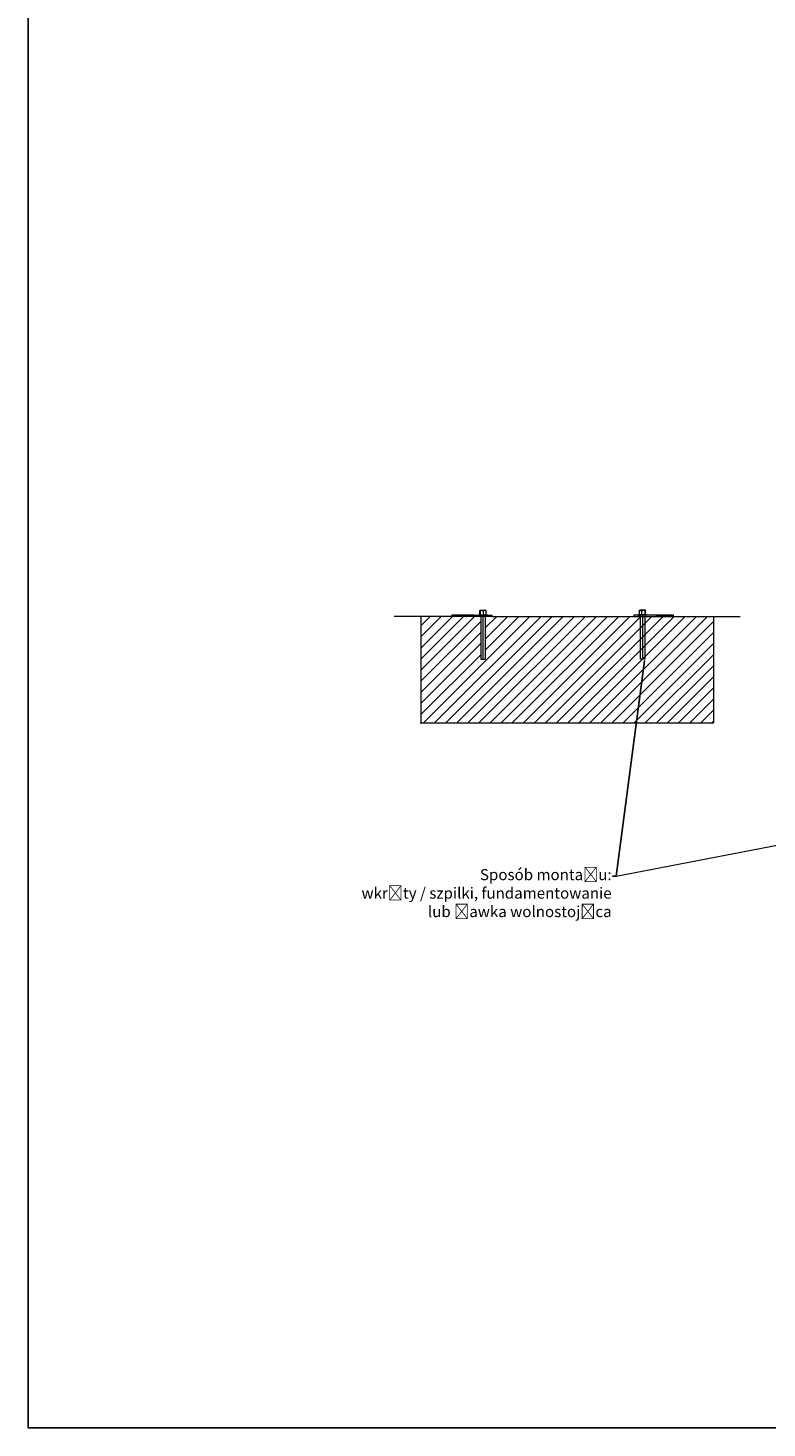
# Model space of a CAD drawing. Units: millimetres. Extents: x 26228 to 31179, y 14215 to 20514.
# Drawn here: x 26228 to 27894, y 14215 to 17372 of the extents above; entities that cross this region are included whole.
import ezdxf
from ezdxf import colors
from ezdxf.entities.mleader import LeaderData, LeaderLine
from ezdxf.math import Vec2, Vec3

# ---------------------------------------------------------------- set-up
doc = ezdxf.new("R2010")
doc.units = ezdxf.units.MM
doc.header["$LTSCALE"] = 3
doc.layers.add('Krawędzie widoczneARTUR', color=7, linetype='Continuous', lineweight=50)
doc.layers.add('stal', color=7, linetype='Continuous', lineweight=20)
doc.styles.get("Standard").update_dxf_attribs({"font": 'arial.ttf'})

msp = doc.modelspace()

# ---------------------------------------------------------------- hatches: boundary and pattern name
at = {"lineweight": 9}
h = msp.add_hatch(dxfattribs=at)
h.set_pattern_fill('JIS_WOOD', color=256, scale=25)
h.set_pattern_definition([(45, (24672.046, 14082.28), (-12.5, 12.5), [])])
h.paths.add_polyline_path([(27628.6, 16045.3), (27613.9, 16045.3), (27273.9, 16045.3), (27259.2, 16045.3), (27259.2, 15949.2), (27248.9, 15949.2), (27248.9, 16045.3), (27193.9, 16045.3), (27113.9, 16045.3), (27113.9, 15805.3), (27773.9, 15805.3), (27773.9, 16045.3), (27693.9, 16045.3), (27638.9, 16045.3), (27638.9, 16045.3), (27628.6, 16045.3)])

# ---------------------------------------------------------------- linework, layer by layer
for p, q in [((27193.9, 16045.3), (27053.9, 16045.3)), ((27193.9, 16045.3), (27113.9, 16045.3)), ((27113.9, 16045.3), (27113.9, 15805.3)), ((27233.9, 16048.3), (27183.9, 16048.3)), ((27183.9, 16048.3), (27183.9, 16045.3)), ((27193.9, 16048.3), (27233.9, 16048.3)), ((27193.9, 16048.3), (27273.9, 16048.3)), ((27273.9, 16045.3), (27193.9, 16045.3)), ((27273.9, 16048.3), (27273.9, 16045.3)), ((27273.9, 16048.3), (27273.9, 16045.3)), ((27273.9, 16045.3), (27613.9, 16045.3)), ((27633.9, 16048.3), (27593.9, 16048.3)), ((27593.9, 16048.3), (27593.9, 16045.3)), ((27683.9, 16048.3), (27603.9, 16048.3)), ((27603.9, 16045.3), (27683.9, 16045.3)), ((27673.9, 16048.3), (27623.9, 16048.3)), ((27643.9, 16048.3), (27683.9, 16048.3)), ((27683.9, 16045.3), (27683.9, 16048.3)), ((27683.9, 16045.3), (27833.9, 16045.3)), ((27693.9, 16045.3), (27773.9, 16045.3)), ((27773.9, 16045.3), (27773.9, 15805.3)), ((27112.8, 15805.3), (27773.9, 15805.3))]:
    msp.add_line(p, q, dxfattribs=at)
at = {"lineweight": 15}
msp.add_line((27554.1, 15459.5), (28326.4, 15608.3), dxfattribs=at)
msp.add_lwpolyline([(26228.4, 20514), (31178.8, 20514), (31178.8, 14215.4), (26228.4, 14215.4)], close=True)
at = {"layer": 'Krawędzie widoczneARTUR', "lineweight": 9}
for p, q in [((27243.9, 16049.2), (27264.2, 16049.2)), ((27243.9, 16049.2), (27243.9, 16048.3)), ((27247.1, 16050), (27247.1, 16057)), ((27247.8, 16059.5), (27259.8, 16059.5)), ((27248.2, 16050), (27248.2, 16057)), ((27249.2, 16049.2), (27249.2, 16048.3)), ((27255.2, 16050), (27255.2, 16057)), ((27259.8, 16059.5), (27260.3, 16059.5)), ((27261.1, 16050), (27261.1, 16057)), ((27623.9, 16049.2), (27603.6, 16049.2)), ((27606.6, 16050), (27606.6, 16057)), ((27608, 16059.5), (27607.4, 16059.5)), ((27619.9, 16059.5), (27608, 16059.5)), ((27612.5, 16050), (27612.5, 16057)), ((27618.6, 16049.2), (27618.6, 16048.3)), ((27619.5, 16050), (27619.5, 16057)), ((27620.6, 16050), (27620.6, 16057)), ((27623.9, 16049.2), (27623.9, 16048.3))]:
    msp.add_line(p, q, dxfattribs=at)
at = {"layer": 'Krawędzie widoczneARTUR', "lineweight": 9, "flags": 128}
for points in [[(27247.1, 16057), (27247.1, 16057.3), (27247.1, 16057.7), (27247.2, 16058), (27247.2, 16058.3), (27247.2, 16058.5), (27247.3, 16058.8), (27247.3, 16058.9), (27247.4, 16059), (27247.5, 16059.1), (27247.5, 16059.2), (27247.6, 16059.2), (27247.6, 16059.3), (27247.7, 16059.2), (27247.7, 16059.2), (27247.8, 16059.1), (27247.9, 16059), (27247.9, 16058.9), (27248, 16058.8), (27248, 16058.5), (27248.1, 16058.3), (27248.1, 16058), (27248.1, 16057.7), (27248.2, 16057.3), (27248.2, 16057)], [(27247.1, 16050), (27247.1, 16050), (27247.1, 16049.9), (27247.1, 16049.9), (27247.1, 16049.9), (27247.1, 16049.8), (27247.1, 16049.8), (27247.1, 16049.8), (27247.1, 16049.7), (27247.1, 16049.7), (27247.1, 16049.7), (27247.1, 16049.6), (27247.1, 16049.6), (27247.1, 16049.6), (27247.1, 16049.5), (27247.1, 16049.5), (27247.1, 16049.5), (27247.2, 16049.5), (27247.2, 16049.4), (27247.2, 16049.4), (27247.2, 16049.4), (27247.2, 16049.3), (27247.2, 16049.3), (27247.2, 16049.3), (27247.2, 16049.2)], [(27247.8, 16059.5), (27247.7, 16059.3), (27247.5, 16059.2)], [(27248.2, 16057), (27248.3, 16057.3), (27248.5, 16057.7), (27248.7, 16058), (27248.9, 16058.3), (27249.2, 16058.5), (27249.5, 16058.7), (27249.9, 16058.9), (27250.2, 16059), (27250.6, 16059.1), (27250.9, 16059.2), (27251.3, 16059.2), (27251.7, 16059.3), (27252, 16059.2), (27252.4, 16059.2), (27252.8, 16059.1), (27253.1, 16059.1), (27253.5, 16058.9), (27253.8, 16058.8), (27254.1, 16058.6), (27254.4, 16058.3), (27254.7, 16058), (27254.9, 16057.7), (27255.1, 16057.3), (27255.2, 16057)], [(27248.2, 16050), (27248.2, 16050), (27248.2, 16049.9), (27248.2, 16049.9), (27248.2, 16049.9), (27248.2, 16049.8), (27248.2, 16049.8), (27248.2, 16049.8), (27248.2, 16049.7), (27248.2, 16049.7), (27248.2, 16049.7), (27248.2, 16049.6), (27248.2, 16049.6), (27248.2, 16049.6), (27248.2, 16049.5), (27248.2, 16049.5), (27248.2, 16049.5), (27248.2, 16049.5), (27248.3, 16049.4), (27248.3, 16049.4), (27248.3, 16049.4), (27248.3, 16049.3), (27248.3, 16049.3), (27248.3, 16049.3), (27248.3, 16049.2)], [(27260.9, 16057.6), (27260.7, 16057.9), (27260.6, 16058.1), (27260.4, 16058.4), (27260.2, 16058.6), (27260, 16058.7), (27259.7, 16058.9), (27259.5, 16059), (27259.2, 16059.1), (27259, 16059.2), (27258.7, 16059.2), (27258.5, 16059.2), (27258.2, 16059.3), (27258, 16059.2), (27257.7, 16059.2), (27257.5, 16059.2), (27257.2, 16059.1), (27257, 16059.1), (27256.7, 16059), (27256.5, 16058.8), (27256.2, 16058.6), (27255.9, 16058.3), (27255.6, 16057.9), (27255.3, 16057.5), (27255.2, 16057)], [(27255.2, 16050), (27255.2, 16050), (27255.2, 16049.9), (27255.2, 16049.9), (27255.2, 16049.9), (27255.2, 16049.8), (27255.2, 16049.8), (27255.2, 16049.8), (27255.2, 16049.7), (27255.2, 16049.7), (27255.2, 16049.7), (27255.2, 16049.6), (27255.2, 16049.6), (27255.2, 16049.6), (27255.2, 16049.5), (27255.2, 16049.5), (27255.2, 16049.5), (27255.2, 16049.5), (27255.2, 16049.4), (27255.2, 16049.4), (27255.2, 16049.4), (27255.2, 16049.3), (27255.2, 16049.3), (27255.2, 16049.3), (27255.2, 16049.2)], [(27260.7, 16059.2), (27260.5, 16059.3), (27260.3, 16059.5)], [(27261.1, 16057), (27261.1, 16057.1), (27261.1, 16057.3), (27261.1, 16057.4), (27261.1, 16057.5), (27261, 16057.7), (27261, 16057.8), (27261, 16057.9), (27261, 16058.1), (27261, 16058.2), (27261, 16058.3), (27261, 16058.4), (27260.9, 16058.5), (27260.9, 16058.6), (27260.9, 16058.7), (27260.9, 16058.7), (27260.9, 16058.8), (27260.8, 16058.9), (27260.8, 16058.9), (27260.8, 16059), (27260.8, 16059), (27260.7, 16059.1), (27260.7, 16059.1), (27260.7, 16059.2), (27260.7, 16059.2)], [(27260.9, 16057.6), (27260.9, 16057.6), (27260.9, 16057.6), (27260.9, 16057.5), (27260.9, 16057.5), (27260.9, 16057.5), (27260.9, 16057.5), (27260.9, 16057.4), (27261, 16057.4), (27261, 16057.4), (27261, 16057.3), (27261, 16057.3), (27261, 16057.3), (27261, 16057.3), (27261, 16057.2), (27261, 16057.2), (27261, 16057.2), (27261, 16057.2), (27261, 16057.1), (27261.1, 16057.1), (27261.1, 16057.1), (27261.1, 16057.1), (27261.1, 16057), (27261.1, 16057), (27261.1, 16057)], [(27261.1, 16050), (27261.1, 16050), (27261.1, 16049.9), (27261.1, 16049.9), (27261.1, 16049.9), (27261.1, 16049.8), (27261.1, 16049.8), (27261.1, 16049.8), (27261.1, 16049.7), (27261.1, 16049.7), (27261.1, 16049.7), (27261.1, 16049.6), (27261.1, 16049.6), (27261, 16049.6), (27261, 16049.5), (27261, 16049.5), (27261, 16049.5), (27261, 16049.5), (27261, 16049.4), (27261, 16049.4), (27261, 16049.4), (27261, 16049.3), (27261, 16049.3), (27260.9, 16049.3), (27260.9, 16049.2)], [(27606.6, 16057), (27606.6, 16057.1), (27606.7, 16057.3), (27606.7, 16057.4), (27606.7, 16057.5), (27606.7, 16057.7), (27606.7, 16057.8), (27606.7, 16057.9), (27606.7, 16058.1), (27606.7, 16058.2), (27606.8, 16058.3), (27606.8, 16058.4), (27606.8, 16058.5), (27606.8, 16058.6), (27606.8, 16058.7), (27606.9, 16058.7), (27606.9, 16058.8), (27606.9, 16058.9), (27606.9, 16058.9), (27606.9, 16059), (27607, 16059), (27607, 16059.1), (27607, 16059.1), (27607, 16059.2), (27607.1, 16059.2)], [(27606.9, 16057.6), (27606.9, 16057.6), (27606.8, 16057.6), (27606.8, 16057.5), (27606.8, 16057.5), (27606.8, 16057.5), (27606.8, 16057.5), (27606.8, 16057.4), (27606.8, 16057.4), (27606.8, 16057.4), (27606.8, 16057.3), (27606.8, 16057.3), (27606.7, 16057.3), (27606.7, 16057.3), (27606.7, 16057.2), (27606.7, 16057.2), (27606.7, 16057.2), (27606.7, 16057.2), (27606.7, 16057.1), (27606.7, 16057.1), (27606.7, 16057.1), (27606.7, 16057.1), (27606.7, 16057), (27606.6, 16057), (27606.6, 16057)], [(27606.6, 16050), (27606.6, 16050), (27606.6, 16049.9), (27606.6, 16049.9), (27606.6, 16049.9), (27606.6, 16049.8), (27606.7, 16049.8), (27606.7, 16049.8), (27606.7, 16049.7), (27606.7, 16049.7), (27606.7, 16049.7), (27606.7, 16049.6), (27606.7, 16049.6), (27606.7, 16049.6), (27606.7, 16049.5), (27606.7, 16049.5), (27606.7, 16049.5), (27606.7, 16049.5), (27606.7, 16049.4), (27606.7, 16049.4), (27606.8, 16049.4), (27606.8, 16049.3), (27606.8, 16049.3), (27606.8, 16049.3), (27606.8, 16049.2)], [(27606.9, 16057.6), (27607, 16057.9), (27607.2, 16058.1), (27607.4, 16058.4), (27607.6, 16058.6), (27607.8, 16058.7), (27608, 16058.9), (27608.2, 16059), (27608.5, 16059.1), (27608.7, 16059.2), (27609, 16059.2), (27609.2, 16059.2), (27609.5, 16059.3), (27609.8, 16059.2), (27610, 16059.2), (27610.3, 16059.2), (27610.5, 16059.1), (27610.8, 16059.1), (27611, 16059), (27611.3, 16058.8), (27611.6, 16058.6), (27611.9, 16058.3), (27612.2, 16057.9), (27612.4, 16057.5), (27612.5, 16057)], [(27607.1, 16059.2), (27607.2, 16059.3), (27607.4, 16059.5)], [(27619.5, 16057), (27619.4, 16057.3), (27619.2, 16057.7), (27619, 16058), (27618.8, 16058.3), (27618.5, 16058.5), (27618.2, 16058.7), (27617.9, 16058.9), (27617.5, 16059), (27617.2, 16059.1), (27616.8, 16059.2), (27616.4, 16059.2), (27616.1, 16059.3), (27615.7, 16059.2), (27615.3, 16059.2), (27615, 16059.1), (27614.6, 16059.1), (27614.3, 16058.9), (27613.9, 16058.8), (27613.6, 16058.6), (27613.3, 16058.3), (27613.1, 16058), (27612.9, 16057.7), (27612.7, 16057.3), (27612.5, 16057)], [(27612.5, 16050), (27612.5, 16050), (27612.5, 16049.9), (27612.5, 16049.9), (27612.5, 16049.9), (27612.5, 16049.8), (27612.5, 16049.8), (27612.5, 16049.8), (27612.5, 16049.7), (27612.5, 16049.7), (27612.5, 16049.7), (27612.5, 16049.6), (27612.6, 16049.6), (27612.6, 16049.6), (27612.6, 16049.5), (27612.6, 16049.5), (27612.6, 16049.5), (27612.6, 16049.5), (27612.6, 16049.4), (27612.6, 16049.4), (27612.6, 16049.4), (27612.6, 16049.3), (27612.6, 16049.3), (27612.6, 16049.3), (27612.6, 16049.2)], [(27619.5, 16050), (27619.5, 16050), (27619.5, 16049.9), (27619.5, 16049.9), (27619.5, 16049.9), (27619.5, 16049.8), (27619.5, 16049.8), (27619.5, 16049.8), (27619.5, 16049.7), (27619.5, 16049.7), (27619.5, 16049.7), (27619.5, 16049.6), (27619.5, 16049.6), (27619.5, 16049.6), (27619.5, 16049.5), (27619.5, 16049.5), (27619.5, 16049.5), (27619.5, 16049.5), (27619.5, 16049.4), (27619.5, 16049.4), (27619.5, 16049.4), (27619.4, 16049.3), (27619.4, 16049.3), (27619.4, 16049.3), (27619.4, 16049.2)], [(27620.6, 16057), (27620.6, 16057.3), (27620.6, 16057.7), (27620.6, 16058), (27620.5, 16058.3), (27620.5, 16058.5), (27620.4, 16058.8), (27620.4, 16058.9), (27620.3, 16059), (27620.3, 16059.1), (27620.2, 16059.2), (27620.2, 16059.2), (27620.1, 16059.3), (27620, 16059.2), (27620, 16059.2), (27619.9, 16059.1), (27619.9, 16059), (27619.8, 16058.9), (27619.8, 16058.8), (27619.7, 16058.5), (27619.7, 16058.3), (27619.6, 16058), (27619.6, 16057.7), (27619.6, 16057.3), (27619.5, 16057)], [(27619.9, 16059.5), (27620.1, 16059.3), (27620.2, 16059.2)], [(27620.6, 16050), (27620.6, 16050), (27620.6, 16049.9), (27620.6, 16049.9), (27620.6, 16049.9), (27620.6, 16049.8), (27620.6, 16049.8), (27620.6, 16049.8), (27620.6, 16049.7), (27620.6, 16049.7), (27620.6, 16049.7), (27620.6, 16049.6), (27620.6, 16049.6), (27620.6, 16049.6), (27620.6, 16049.5), (27620.6, 16049.5), (27620.6, 16049.5), (27620.6, 16049.5), (27620.6, 16049.4), (27620.6, 16049.4), (27620.5, 16049.4), (27620.5, 16049.3), (27620.5, 16049.3), (27620.5, 16049.3), (27620.5, 16049.2)]]:
    msp.add_lwpolyline(points, dxfattribs=at)
at = {"layer": 'stal', "lineweight": 9}
for p, q in [((27243.9, 16048.3), (27248.9, 16048.3)), ((27248.9, 16048.3), (27248.9, 15949.2)), ((27248.9, 16048.3), (27254.1, 16048.3)), ((27254.1, 16048.3), (27254.1, 15949.2)), ((27260.9, 16049.2), (27257.9, 16049.2)), ((27264.2, 16048.3), (27259.2, 16048.3)), ((27259.2, 16048.3), (27259.2, 15949.2)), ((27264.2, 16049.2), (27264.2, 16048.3)), ((27603.6, 16049.2), (27603.6, 16048.3)), ((27603.6, 16048.3), (27608.6, 16048.3)), ((27606.8, 16049.2), (27609.8, 16049.2)), ((27608.6, 16048.3), (27608.6, 15949.2)), ((27618.9, 16048.3), (27613.6, 16048.3)), ((27613.6, 16048.3), (27613.6, 15949.2)), ((27623.9, 16048.3), (27618.9, 16048.3)), ((27618.9, 16048.3), (27618.9, 15949.2)), ((27248.9, 15949.2), (27259.2, 15949.2)), ((27618.9, 15949.2), (27608.6, 15949.2))]:
    msp.add_line(p, q, dxfattribs=at)

# ---------------------------------------------------------------- leaders
at = {"lineweight": 15}
ml = msp.add_multileader_mtext('Standard', dxfattribs=at)
ml.set_content('Sposób montażu:\\Pwkręty / szpilki, fundamentowanie\\Plub ławka wolnostojąca', color=256)
ml.set_leader_properties()
ml.build(insert=Vec2(0, 0))
ctx = ml.context
ctx.base_point, ctx.char_height, ctx.plane_origin = Vec3(27023.4, 15459.5), 25, Vec3(27638.9, 15949.2)
ctx.text_align_type = 2
notes = []
notes.append((ctx, [(1, (1, 1, 0), (27554.1, 15459.5), (-1, 0), 8, [(0, [(27618.9, 15949.2)], 0, [])])]))
ctx.mtext.insert, ctx.mtext.alignment, ctx.mtext.flow_direction = Vec3(27544.1, 15475.7), 3, 5
for ctx, leaders in notes:
    for number, flags, end, landing, length, lines in leaders:
        leader = LeaderData()
        leader.index, (leader.has_last_leader_line, leader.has_dogleg_vector, leader.attachment_direction) = number, flags
        leader.last_leader_point, leader.dogleg_vector, leader.dogleg_length = Vec3(end), Vec3(landing), length
        for number, points, colour, breaks in lines:
            line = LeaderLine()
            line.index, line.vertices, line.color, line.breaks = number, Vec3.list(points), colors.encode_raw_color(colour), breaks
            leader.lines.append(line)
        ctx.leaders.append(leader)

doc.saveas('drawing.dxf')
